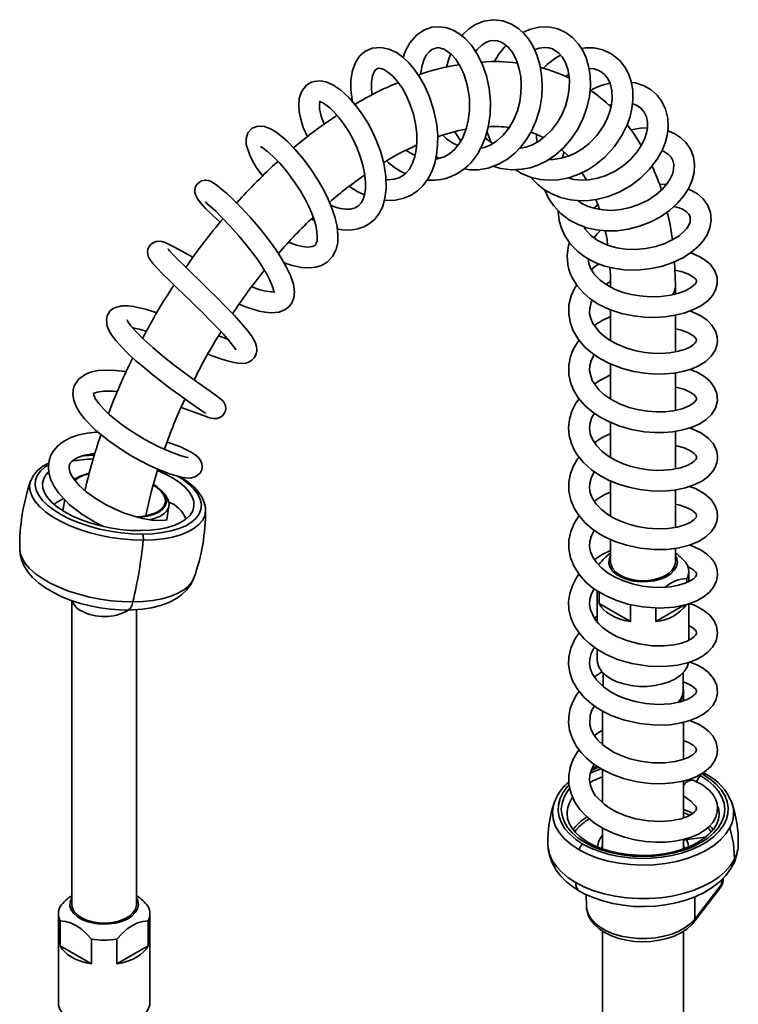
# Model space of a CAD drawing. Units: millimetres. Extents: x 0 to 210, y -20 to 292.
# Drawn here: x 170 to 185, y 103 to 125 of the extents above; entities that cross this region are included whole.
import ezdxf

# ---------------------------------------------------------------- set-up
doc = ezdxf.new("R2010")
doc.units = ezdxf.units.MM

msp = doc.modelspace()

# ---------------------------------------------------------------- linework, layer by layer
at = {"color": 7, "linetype": 'Continuous', "lineweight": 35}
for p, q in [((182.432, 123.05), (182.485, 123.068)), ((180.226, 122.529), (180.212, 122.567)), ((180.509, 122.11), (180.492, 122.126)), ((178.653, 121.927), (178.71, 121.885)), ((181.416, 121.9), (181.448, 122.029)), ((183.689, 121.319), (183.531, 121.321)), ((181.792, 120.938), (181.797, 120.962)), ((182.191, 120.869), (182.097, 120.8)), ((175.923, 120.563), (175.986, 120.53)), ((183.885, 118.926), (183.885, 119.087)), ((182.468, 118.578), (182.468, 117.904)), ((183.885, 117.661), (183.885, 118.461)), ((182.453, 117.912), (182.468, 117.921)), ((182.468, 117.395), (182.468, 116.624)), ((183.885, 116.381), (183.885, 117.2)), ((182.455, 116.633), (182.468, 116.64)), ((182.468, 116.116), (182.468, 115.347)), ((183.885, 115.102), (183.885, 115.922)), ((182.454, 115.354), (182.468, 115.362)), ((170.766, 114.889), (170.73, 114.868)), ((170.831, 114.923), (170.766, 114.889)), ((182.468, 114.836), (182.468, 114.067)), ((172.697, 114.568), (172.646, 114.621)), ((183.885, 113.822), (183.885, 114.641)), ((170.53, 114.428), (170.487, 114.184)), ((172.763, 113.999), (172.809, 114.293)), ((182.456, 114.074), (182.468, 114.082)), ((182.468, 113.558), (182.468, 113.065)), ((183.885, 113.065), (183.885, 113.365)), ((184.176, 112.637), (184.176, 112.861)), ((184.137, 112.701), (184.137, 112.619)), ((182.176, 112.435), (182.176, 111.749)), ((182.215, 112.157), (182.215, 112.409)), ((170.683, 112.221), (170.683, 105.581)), ((182.215, 112.157), (182.9, 111.762)), ((184.176, 111.358), (184.176, 112.152)), ((172.099, 105.581), (172.099, 112.024)), ((182.9, 112.134), (182.9, 111.762)), ((183.453, 111.762), (184.085, 112.127)), ((183.453, 111.762), (183.453, 112.062)), ((182.176, 111.881), (182.113, 111.835)), ((182.176, 111.155), (182.176, 110.922)), ((182.301, 110.642), (182.301, 110.346)), ((184.051, 110.241), (184.051, 110.642)), ((184.064, 110.032), (184.064, 110.231)), ((182.289, 109.807), (182.289, 109.078)), ((184.064, 108.752), (184.064, 109.561)), ((182.289, 108.529), (182.289, 107.804)), ((184.064, 107.474), (184.064, 108.281)), ((184.19, 108.318), (184.23, 108.3)), ((184.404, 108.409), (184.44, 108.389)), ((184.491, 108.418), (184.455, 108.439)), ((184.553, 108.424), (184.491, 108.459)), ((182.289, 107.25), (182.289, 106.794)), ((184.064, 106.794), (184.064, 107)), ((184.128, 107), (184.546, 107.052)), ((184.892, 106.012), (184.893, 106.119)), ((184.928, 106.105), (184.929, 106.155)), ((184.287, 105.195), (184.872, 105.951)), ((184.892, 106.012), (184.307, 105.257)), ((184.872, 105.951), (184.873, 105.953)), ((181.934, 105.795), (181.937, 105.544)), ((184.312, 105.746), (184.307, 105.257)), ((170.391, 105.377), (170.391, 103.438)), ((172.391, 103.438), (172.391, 105.377)), ((170.43, 104.673), (170.43, 105.218)), ((172.352, 105.218), (172.352, 104.673)), ((171.115, 104.822), (171.115, 104.278)), ((171.667, 104.278), (171.667, 104.822)), ((182.289, 104.999), (182.289, 99.941)), ((184.064, 101.358), (184.064, 104.999)), ((170.43, 104.673), (171.115, 104.278)), ((171.667, 104.278), (172.352, 104.673))]:
    msp.add_line(p, q, dxfattribs=at)
at = {"color": 7, "linetype": 'Continuous', "lineweight": 35, "flags": 128}
for points in [[(179.268, 121.66), (179.38, 121.641), (179.571, 121.641), (179.786, 121.676), (180.018, 121.76), (180.214, 121.873), (180.373, 122.001), (180.507, 122.141), (180.621, 122.291), (180.734, 122.48), (180.838, 122.714), (180.916, 122.979), (180.96, 123.238), (180.972, 123.484), (180.958, 123.713), (180.919, 123.935), (180.854, 124.149), (180.765, 124.348), (180.669, 124.5), (180.577, 124.613), (180.459, 124.723), (180.302, 124.825), (180.113, 124.896), (179.907, 124.92), (179.695, 124.888), (179.509, 124.812), (179.361, 124.712), (179.236, 124.594), (179.215, 124.567)], [(178.454, 121.416), (178.463, 121.414), (178.624, 121.412), (178.761, 121.427), (178.864, 121.451), (178.981, 121.491), (179.122, 121.56), (179.255, 121.649), (179.347, 121.728), (179.409, 121.792), (179.468, 121.86), (179.553, 121.978), (179.639, 122.13), (179.723, 122.327), (179.792, 122.572), (179.833, 122.849), (179.84, 123.133), (179.813, 123.418), (179.752, 123.694), (179.66, 123.956), (179.544, 124.184), (179.415, 124.37), (179.281, 124.514), (179.147, 124.62), (179.009, 124.697), (178.864, 124.748), (178.711, 124.767), (178.555, 124.753), (178.396, 124.699), (178.23, 124.59), (178.075, 124.413), (177.971, 124.221), (177.928, 124.096)], [(179.901, 121.718), (180.062, 121.668), (180.306, 121.638), (180.528, 121.65), (180.704, 121.685), (180.878, 121.743), (181.069, 121.836), (181.262, 121.965), (181.442, 122.124), (181.605, 122.312), (181.747, 122.525), (181.862, 122.753), (181.947, 122.993), (182.002, 123.238), (182.024, 123.475), (182.018, 123.698), (181.985, 123.902), (181.93, 124.085), (181.858, 124.244), (181.765, 124.388), (181.644, 124.521), (181.492, 124.636), (181.313, 124.719), (181.113, 124.761), (180.898, 124.756), (180.693, 124.706), (180.548, 124.639)], [(179.518, 124.222), (179.544, 124.262), (179.655, 124.37), (179.752, 124.429), (179.83, 124.456), (179.908, 124.466), (179.992, 124.458), (180.072, 124.43), (180.147, 124.387), (180.233, 124.312), (180.326, 124.192), (180.41, 124.027), (180.469, 123.848), (180.502, 123.668), (180.513, 123.496), (180.507, 123.315), (180.479, 123.124), (180.427, 122.928), (180.35, 122.736), (180.247, 122.555), (180.119, 122.394), (179.975, 122.265), (179.835, 122.178), (179.703, 122.126), (179.628, 122.11)], [(177.52, 120.973), (177.539, 120.97), (177.76, 120.973), (177.948, 121.015), (178.108, 121.085), (178.245, 121.178), (178.367, 121.296), (178.478, 121.448), (178.563, 121.616), (178.621, 121.785), (178.662, 121.968), (178.684, 122.167), (178.685, 122.399), (178.659, 122.666), (178.597, 122.96), (178.501, 123.251), (178.39, 123.496), (178.276, 123.693), (178.167, 123.848), (178.052, 123.98), (177.925, 124.099), (177.782, 124.2), (177.618, 124.277), (177.439, 124.314), (177.256, 124.296), (177.093, 124.222), (176.978, 124.12), (176.887, 123.984), (176.82, 123.806), (176.786, 123.6), (176.786, 123.384), (176.814, 123.165), (176.823, 123.127)], [(178.312, 123.728), (178.312, 123.73), (178.344, 123.918), (178.393, 124.058), (178.444, 124.153), (178.498, 124.22), (178.558, 124.27), (178.686, 124.311), (178.83, 124.275), (178.989, 124.16), (179.073, 124.065), (179.165, 123.927), (179.255, 123.738), (179.332, 123.494), (179.378, 123.204), (179.381, 122.936), (179.355, 122.718), (179.315, 122.553), (179.275, 122.437), (179.225, 122.326), (179.151, 122.201), (179.053, 122.081), (178.943, 121.987), (178.824, 121.921), (178.682, 121.877), (178.641, 121.874)], [(180.376, 121.642), (180.516, 121.556), (180.729, 121.471), (180.931, 121.426), (181.121, 121.411), (181.327, 121.421), (181.552, 121.465), (181.773, 121.541), (181.967, 121.637), (182.144, 121.751), (182.344, 121.917), (182.555, 122.149), (182.723, 122.402), (182.83, 122.625), (182.893, 122.807), (182.932, 122.978), (182.954, 123.171), (182.95, 123.38), (182.917, 123.568), (182.868, 123.715), (182.797, 123.856), (182.676, 124.017), (182.496, 124.166), (182.299, 124.259), (182.104, 124.301), (181.915, 124.306), (181.826, 124.293)], [(180.804, 124.261), (180.901, 124.298), (181.018, 124.314), (181.114, 124.306), (181.193, 124.282), (181.337, 124.188), (181.409, 124.106), (181.481, 123.982), (181.539, 123.811), (181.567, 123.615), (181.564, 123.418), (181.535, 123.226), (181.481, 123.033), (181.4, 122.842), (181.295, 122.662), (181.173, 122.504), (181.039, 122.371), (180.898, 122.265), (180.756, 122.186), (180.61, 122.13), (180.469, 122.102)], [(178.975, 124.17), (178.931, 124.063), (178.881, 123.882)], [(177.254, 123.28), (177.238, 123.388), (177.235, 123.553), (177.258, 123.693), (177.293, 123.783), (177.327, 123.827), (177.352, 123.846), (177.373, 123.854), (177.4, 123.857), (177.442, 123.852), (177.509, 123.828), (177.596, 123.776), (177.696, 123.693), (177.801, 123.575), (177.905, 123.429), (178.001, 123.255), (178.086, 123.062), (178.153, 122.855), (178.201, 122.641), (178.227, 122.431), (178.231, 122.24), (178.216, 122.074), (178.187, 121.927), (178.137, 121.783), (178.066, 121.654), (177.99, 121.563), (177.916, 121.504), (177.834, 121.46), (177.735, 121.431), (177.598, 121.422), (177.553, 121.429)], [(181.993, 123.854), (182.108, 123.843), (182.207, 123.81), (182.28, 123.768), (182.342, 123.713), (182.4, 123.641), (182.455, 123.531), (182.495, 123.374), (182.501, 123.186), (182.479, 123.021), (182.443, 122.89), (182.391, 122.754), (182.302, 122.582), (182.162, 122.385), (181.997, 122.215), (181.841, 122.093), (181.705, 122.011), (181.558, 121.943), (181.382, 121.89), (181.211, 121.865), (181.112, 121.865)], [(176.489, 120.345), (176.598, 120.325), (176.779, 120.321), (176.941, 120.345), (177.071, 120.39), (177.187, 120.454), (177.3, 120.55), (177.398, 120.673), (177.475, 120.823), (177.531, 121.008), (177.558, 121.231), (177.551, 121.493), (177.504, 121.78), (177.431, 122.044), (177.346, 122.274), (177.259, 122.466), (177.163, 122.648), (177.049, 122.833), (176.917, 123.018), (176.757, 123.204), (176.57, 123.377), (176.391, 123.495), (176.239, 123.558), (176.113, 123.58), (176.044, 123.579), (175.986, 123.57), (175.927, 123.552), (175.874, 123.527), (175.815, 123.486), (175.711, 123.355), (175.659, 123.201), (175.646, 123.05), (175.657, 122.907), (175.689, 122.748), (175.747, 122.566), (175.835, 122.361)], [(180.721, 121.475), (180.722, 121.473), (180.879, 121.311), (181.024, 121.2), (181.179, 121.112), (181.37, 121.035), (181.593, 120.981), (181.805, 120.961), (181.994, 120.967), (182.189, 120.994), (182.411, 121.052), (182.656, 121.149), (182.9, 121.286), (183.123, 121.456), (183.32, 121.651), (183.483, 121.868), (183.598, 122.078), (183.666, 122.252), (183.701, 122.391), (183.723, 122.553), (183.718, 122.76), (183.67, 122.964), (183.59, 123.134), (183.484, 123.271), (183.354, 123.385), (183.199, 123.473), (183.011, 123.536), (182.92, 123.547)], [(181.483, 123.676), (181.515, 123.699), (181.552, 123.72)], [(176.205, 122.637), (176.14, 122.813), (176.104, 122.974), (176.099, 123.075), (176.107, 123.124), (176.109, 123.134), (176.104, 123.131), (176.1, 123.127), (176.121, 123.121), (176.171, 123.099), (176.24, 123.058), (176.325, 122.991), (176.424, 122.897), (176.53, 122.778), (176.636, 122.637), (176.739, 122.477), (176.836, 122.301), (176.924, 122.109), (176.999, 121.909), (177.056, 121.709), (177.092, 121.523), (177.107, 121.356), (177.103, 121.21), (177.084, 121.089), (177.054, 120.993), (177.012, 120.916), (176.957, 120.854), (176.881, 120.807), (176.781, 120.78), (176.67, 120.778), (176.554, 120.794), (176.43, 120.829), (176.344, 120.863)], [(182.944, 123.082), (183.035, 123.048), (183.129, 122.986), (183.204, 122.898), (183.251, 122.794), (183.273, 122.677), (183.271, 122.557), (183.252, 122.447), (183.215, 122.332), (183.151, 122.193), (183.048, 122.033), (182.907, 121.871), (182.74, 121.726), (182.551, 121.603), (182.346, 121.507), (182.152, 121.448), (181.983, 121.419), (181.838, 121.412), (181.662, 121.427), (181.535, 121.462)], [(175.326, 119.605), (175.504, 119.545), (175.713, 119.501), (175.888, 119.493), (176.02, 119.508), (176.144, 119.547), (176.27, 119.621), (176.386, 119.744), (176.463, 119.899), (176.498, 120.052), (176.504, 120.21), (176.484, 120.397), (176.433, 120.612), (176.357, 120.833), (176.265, 121.044), (176.163, 121.244), (176.048, 121.442), (175.909, 121.653), (175.748, 121.87), (175.57, 122.082), (175.396, 122.261), (175.251, 122.388), (175.132, 122.476), (175.026, 122.536), (174.898, 122.583), (174.754, 122.594), (174.625, 122.545), (174.536, 122.449), (174.494, 122.317), (174.499, 122.191), (174.575, 121.956), (174.637, 121.834), (174.719, 121.698), (174.837, 121.53), (174.857, 121.505)], [(179.063, 122.472), (179.174, 122.285), (179.19, 122.266)], [(179.765, 122.477), (179.775, 122.441), (179.858, 122.238)], [(181.028, 121.198), (181.034, 121.179), (181.108, 121.021), (181.216, 120.857), (181.379, 120.683), (181.569, 120.54), (181.759, 120.44), (181.948, 120.371), (182.154, 120.324), (182.374, 120.302), (182.607, 120.306), (182.849, 120.339), (183.095, 120.403), (183.333, 120.494), (183.555, 120.612), (183.755, 120.752), (183.928, 120.908), (184.068, 121.072), (184.175, 121.24), (184.249, 121.41), (184.293, 121.582), (184.303, 121.753), (184.279, 121.923), (184.216, 122.087), (184.122, 122.226), (184.006, 122.338), (183.873, 122.425), (183.728, 122.488), (183.715, 122.492)], [(183.138, 122.173), (182.974, 122.429), (182.828, 122.622)], [(183.27, 122.553), (183.124, 122.548), (182.913, 122.511)], [(179.894, 122.215), (179.794, 122.279), (179.726, 122.339)], [(180.863, 122.245), (180.849, 122.336), (180.848, 122.408)], [(174.812, 122.142), (174.818, 122.138), (174.87, 122.11), (174.967, 122.04), (175.09, 121.93), (175.233, 121.782), (175.387, 121.6), (175.542, 121.391), (175.676, 121.184), (175.784, 120.997), (175.865, 120.836), (175.924, 120.702), (175.975, 120.567), (176.017, 120.426), (176.045, 120.287), (176.053, 120.172), (176.047, 120.086), (176.03, 120.031), (176.011, 120.001), (175.988, 119.98), (175.937, 119.959), (175.845, 119.95), (175.727, 119.962), (175.597, 119.993), (175.46, 120.041), (175.425, 120.056)], [(178.192, 121.953), (178.07, 122.018), (177.998, 122.068)], [(181.392, 122.08), (181.539, 121.947), (181.546, 121.94)], [(183.583, 122.051), (183.63, 122.035), (183.723, 121.979), (183.788, 121.915), (183.829, 121.842), (183.85, 121.751), (183.845, 121.644), (183.817, 121.54), (183.772, 121.443), (183.703, 121.336), (183.6, 121.217), (183.459, 121.093), (183.288, 120.978), (183.098, 120.884), (182.897, 120.814), (182.691, 120.77), (182.491, 120.752), (182.302, 120.76), (182.128, 120.79), (181.976, 120.838), (181.841, 120.903), (181.75, 120.966)], [(174.343, 118.702), (174.485, 118.645), (174.781, 118.551), (174.909, 118.525), (175.054, 118.511), (175.211, 118.525), (175.341, 118.574), (175.438, 118.649), (175.499, 118.733), (175.539, 118.838), (175.552, 118.974), (175.53, 119.136), (175.464, 119.331), (175.368, 119.532), (175.272, 119.698), (175.184, 119.836), (175.073, 119.995), (174.934, 120.18), (174.767, 120.389), (174.574, 120.612), (174.386, 120.815), (174.219, 120.985), (174.074, 121.121), (173.953, 121.226), (173.854, 121.304), (173.775, 121.357), (173.714, 121.389), (173.664, 121.405), (173.618, 121.411), (173.596, 121.41), (173.565, 121.407), (173.522, 121.394), (173.473, 121.369), (173.429, 121.329), (173.399, 121.285), (173.382, 121.241), (173.373, 121.195), (173.375, 121.144), (173.387, 121.092), (173.434, 121.001), (173.505, 120.909), (173.611, 120.791), (173.758, 120.647), (173.927, 120.494)], [(181.842, 121.575), (181.848, 121.567), (181.938, 121.417)], [(181.318, 120.748), (181.318, 120.745), (181.344, 120.526), (181.392, 120.36), (181.461, 120.208), (181.529, 120.097), (181.586, 120.021), (181.652, 119.946), (181.749, 119.852), (181.884, 119.749), (182.026, 119.663), (182.161, 119.599), (182.341, 119.534), (182.533, 119.486), (182.765, 119.454), (183.032, 119.446), (183.308, 119.471), (183.577, 119.528), (183.83, 119.613), (184.059, 119.723), (184.245, 119.845), (184.386, 119.967), (184.49, 120.085), (184.576, 120.217), (184.64, 120.372), (184.668, 120.538), (184.653, 120.702), (184.594, 120.86), (184.492, 121.002), (184.365, 121.113), (184.235, 121.189), (184.162, 121.218)], [(182.144, 120.988), (182.196, 120.857), (182.222, 120.773)], [(173.611, 120.941), (173.606, 120.935), (173.647, 120.898), (173.721, 120.832), (173.83, 120.731), (173.974, 120.59), (174.15, 120.405), (174.336, 120.196), (174.498, 120.001), (174.631, 119.831), (174.734, 119.691), (174.809, 119.582), (174.877, 119.476), (174.949, 119.355), (175.016, 119.227), (175.069, 119.103), (175.095, 119.016), (175.103, 118.969), (175.104, 118.956), (175.104, 118.957)], [(183.852, 120.838), (183.963, 120.807), (184.052, 120.768), (184.123, 120.721), (184.175, 120.668), (184.204, 120.614), (184.204, 120.497), (184.175, 120.425), (184.125, 120.351), (184.06, 120.279), (183.965, 120.198), (183.831, 120.112), (183.656, 120.028), (183.457, 119.962), (183.24, 119.917), (183.015, 119.897), (182.793, 119.904), (182.602, 119.933), (182.446, 119.974), (182.315, 120.025), (182.172, 120.101), (182.027, 120.211), (181.913, 120.34), (181.882, 120.396)], [(183.819, 120.106), (183.759, 120.481), (183.706, 120.717)], [(173.333, 119.727), (173.247, 119.775), (173.078, 119.869), (172.931, 119.949), (172.816, 120.007), (172.726, 120.047), (172.654, 120.069), (172.576, 120.077), (172.528, 120.071), (172.475, 120.052), (172.421, 120.016), (172.375, 119.962), (172.348, 119.9), (172.34, 119.849), (172.345, 119.787), (172.352, 119.759), (172.364, 119.728), (172.399, 119.669), (172.462, 119.586), (172.554, 119.485), (172.677, 119.359), (172.822, 119.216), (172.974, 119.067), (173.127, 118.92), (173.273, 118.778), (173.41, 118.645), (173.553, 118.504), (173.703, 118.353), (173.854, 118.198), (173.998, 118.044), (174.12, 117.904), (174.201, 117.803), (174.247, 117.737), (174.268, 117.705), (174.27, 117.709)], [(173.656, 117.606), (173.733, 117.577), (173.965, 117.496), (174.111, 117.452), (174.232, 117.423), (174.32, 117.409), (174.414, 117.405), (174.493, 117.415), (174.57, 117.443), (174.622, 117.476), (174.678, 117.536), (174.715, 117.613), (174.728, 117.68), (174.728, 117.731), (174.722, 117.773), (174.691, 117.869), (174.628, 117.984), (174.529, 118.123), (174.398, 118.281), (174.239, 118.456), (174.055, 118.646), (173.861, 118.841), (173.667, 119.032), (173.481, 119.213), (173.309, 119.38), (173.154, 119.53), (173.016, 119.666), (172.903, 119.782), (172.821, 119.87), (172.798, 119.896), (172.789, 119.906), (172.789, 119.905)], [(181.565, 120.049), (181.544, 119.982), (181.516, 119.77), (181.531, 119.564), (181.554, 119.465), (181.584, 119.374), (181.63, 119.27), (181.736, 119.099), (181.871, 118.946), (182.022, 118.817), (182.209, 118.696), (182.442, 118.586), (182.706, 118.499), (182.965, 118.445), (183.211, 118.418), (183.439, 118.413), (183.663, 118.427), (183.881, 118.46), (184.087, 118.512), (184.279, 118.583), (184.452, 118.674), (184.597, 118.784), (184.7, 118.899), (184.764, 119.014), (184.799, 119.14), (184.798, 119.286), (184.748, 119.432), (184.65, 119.568), (184.538, 119.664), (184.419, 119.739), (184.26, 119.812), (184.216, 119.826)], [(183.874, 119.447), (184.011, 119.417), (184.158, 119.362), (184.262, 119.302), (184.314, 119.259), (184.336, 119.232), (184.345, 119.215), (184.347, 119.199), (184.341, 119.181), (184.32, 119.148), (184.272, 119.1), (184.198, 119.048), (184.097, 118.996), (183.96, 118.945), (183.782, 118.9), (183.565, 118.871), (183.328, 118.864), (183.108, 118.88), (182.913, 118.914), (182.743, 118.958), (182.569, 119.023), (182.394, 119.113), (182.235, 119.227), (182.117, 119.35), (182.037, 119.473), (181.993, 119.591), (181.976, 119.694)], [(182.216, 119.579), (182.169, 119.552), (182.045, 119.462)], [(182.453, 119.506), (182.463, 119.34), (182.468, 119.087)], [(183.885, 119.087), (183.882, 119.305), (183.865, 119.63)], [(181.725, 119.116), (181.686, 119.058), (181.604, 118.88), (181.556, 118.686), (181.55, 118.488), (181.58, 118.305), (181.648, 118.12), (181.766, 117.926), (181.914, 117.757), (182.065, 117.628), (182.232, 117.516), (182.444, 117.404), (182.703, 117.303), (182.968, 117.232), (183.214, 117.192), (183.435, 117.174), (183.65, 117.176), (183.863, 117.196), (184.066, 117.235), (184.247, 117.29), (184.404, 117.36), (184.546, 117.45), (184.668, 117.564), (184.752, 117.691), (184.793, 117.807), (184.804, 117.885), (184.8, 117.984), (184.769, 118.099), (184.683, 118.245), (184.58, 118.35), (184.443, 118.446), (184.266, 118.53), (184.196, 118.552)], [(182.367, 119.132), (182.433, 119.18), (182.466, 119.199)], [(172.542, 118.512), (172.454, 118.541), (172.296, 118.589), (172.162, 118.623), (172.041, 118.648), (171.913, 118.665), (171.777, 118.665), (171.639, 118.632), (171.573, 118.596), (171.517, 118.546), (171.457, 118.445), (171.441, 118.367), (171.458, 118.217), (171.492, 118.133), (171.551, 118.031), (171.646, 117.905), (171.771, 117.766), (171.919, 117.618), (172.086, 117.465), (172.27, 117.307), (172.464, 117.149), (172.662, 116.994), (172.859, 116.845), (173.045, 116.709), (173.215, 116.588), (173.363, 116.485), (173.483, 116.402), (173.567, 116.345), (173.606, 116.322), (173.611, 116.325)], [(183.885, 118.165), (183.99, 118.143), (184.136, 118.092), (184.244, 118.034), (184.305, 117.985), (184.333, 117.951), (184.344, 117.929), (184.347, 117.911), (184.341, 117.887), (184.319, 117.855), (184.278, 117.816), (184.213, 117.772), (184.107, 117.721), (183.949, 117.672), (183.752, 117.638), (183.558, 117.625), (183.379, 117.63), (183.215, 117.648), (183.027, 117.683), (182.818, 117.742), (182.61, 117.827), (182.446, 117.916), (182.325, 118.001), (182.23, 118.085), (182.08, 118.278), (182.033, 118.385), (182.008, 118.499), (182.01, 118.617), (182.039, 118.738), (182.065, 118.79)], [(173.074, 116.445), (173.277, 116.372), (173.464, 116.303), (173.6, 116.252), (173.695, 116.219), (173.77, 116.2), (173.863, 116.2), (173.924, 116.221), (173.988, 116.269), (174.037, 116.348), (174.052, 116.424), (174.046, 116.479), (174.034, 116.515), (174, 116.57), (173.941, 116.628), (173.849, 116.699), (173.712, 116.797), (173.539, 116.919), (173.34, 117.061), (173.122, 117.221), (172.896, 117.392), (172.669, 117.572), (172.453, 117.753), (172.258, 117.928), (172.096, 118.088), (171.976, 118.225), (171.91, 118.319), (171.893, 118.353), (171.893, 118.351)], [(174.091, 117.938), (173.974, 117.977), (173.891, 118.008)], [(181.777, 117.913), (181.755, 117.888), (181.656, 117.723), (181.589, 117.554), (181.552, 117.369), (181.554, 117.16), (181.597, 116.969), (181.661, 116.815), (181.759, 116.655), (181.91, 116.482), (182.084, 116.335), (182.252, 116.224), (182.426, 116.133), (182.649, 116.042), (182.923, 115.963), (183.199, 115.914), (183.434, 115.895), (183.628, 115.895), (183.83, 115.912), (184.049, 115.951), (184.25, 116.012), (184.416, 116.087), (184.554, 116.177), (184.671, 116.288), (184.758, 116.425), (184.803, 116.587), (184.791, 116.752), (184.735, 116.89), (184.646, 117.009), (184.527, 117.113), (184.374, 117.204), (184.196, 117.275)], [(183.885, 116.888), (183.895, 116.887), (184.068, 116.84), (184.21, 116.777), (184.292, 116.718), (184.331, 116.676), (184.344, 116.649), (184.347, 116.635), (184.345, 116.619), (184.331, 116.592), (184.278, 116.537), (184.186, 116.478), (184.031, 116.415), (183.844, 116.371), (183.654, 116.35), (183.467, 116.347), (183.273, 116.361), (183.076, 116.393), (182.871, 116.446), (182.661, 116.524), (182.471, 116.622), (182.321, 116.725), (182.21, 116.825), (182.064, 117.029), (182.006, 117.247), (182.014, 117.366), (182.049, 117.483), (182.11, 117.596), (182.111, 117.597)], [(171.873, 117.229), (171.847, 117.233), (171.647, 117.254), (171.444, 117.26), (171.262, 117.248), (171.117, 117.22), (171.002, 117.179), (170.837, 117.067), (170.738, 116.917), (170.713, 116.826), (170.707, 116.724), (170.726, 116.604), (170.78, 116.464), (170.861, 116.324), (170.961, 116.194), (171.202, 115.949), (171.49, 115.714), (171.82, 115.489), (172, 115.381), (172.185, 115.278), (172.369, 115.185), (172.543, 115.104), (172.843, 114.986), (173.074, 114.919), (173.169, 114.902), (173.27, 114.898), (173.382, 114.924), (173.488, 115.006), (173.525, 115.08), (173.536, 115.156), (173.529, 115.214), (173.516, 115.254), (173.486, 115.306), (173.444, 115.355), (173.383, 115.406), (173.295, 115.464), (173.047, 115.587), (172.768, 115.688)], [(182.468, 117.154), (182.202, 117.015), (182.118, 116.954)], [(173.222, 115.348), (173.225, 115.35), (173.178, 115.36), (173.055, 115.394), (172.96, 115.426), (172.841, 115.472), (172.702, 115.532), (172.558, 115.599), (172.28, 115.746), (172.03, 115.896), (171.821, 116.037), (171.655, 116.162), (171.511, 116.283), (171.381, 116.407), (171.273, 116.53), (171.197, 116.642), (171.162, 116.722), (171.158, 116.75), (171.157, 116.747), (171.155, 116.744), (171.173, 116.756), (171.235, 116.778), (171.374, 116.8), (171.479, 116.803), (171.596, 116.798), (171.679, 116.789)], [(181.779, 116.633), (181.708, 116.537), (181.618, 116.359), (181.565, 116.18), (181.547, 116.002), (181.563, 115.82), (181.61, 115.653), (181.665, 115.528), (181.738, 115.407), (181.871, 115.243), (182.052, 115.08), (182.243, 114.95), (182.434, 114.85), (182.638, 114.767), (182.864, 114.698), (183.108, 114.648), (183.364, 114.62), (183.619, 114.616), (183.867, 114.638), (184.102, 114.685), (184.31, 114.757), (184.476, 114.843), (184.604, 114.939), (184.709, 115.059), (184.756, 115.141), (184.789, 115.234), (184.803, 115.314), (184.804, 115.378), (184.791, 115.471), (184.76, 115.563), (184.706, 115.657), (184.611, 115.765), (184.455, 115.88), (184.253, 115.977), (184.193, 115.995)], [(183.885, 115.608), (183.911, 115.604), (184.074, 115.559), (184.211, 115.497), (184.294, 115.438), (184.33, 115.397), (184.343, 115.374), (184.347, 115.358), (184.344, 115.337), (184.328, 115.308), (184.293, 115.271), (184.235, 115.227), (184.138, 115.176), (183.992, 115.125), (183.806, 115.086), (183.624, 115.069), (183.46, 115.068), (183.295, 115.079), (183.111, 115.107), (182.92, 115.152), (182.743, 115.211), (182.584, 115.281), (182.43, 115.368), (182.283, 115.477), (182.155, 115.609), (182.068, 115.742), (182.022, 115.864), (182.006, 115.982), (182.018, 116.106), (182.059, 116.226), (182.112, 116.317)], [(171.254, 115.906), (171.209, 115.904), (171.017, 115.881), (170.84, 115.843), (170.664, 115.784), (170.501, 115.7), (170.377, 115.605), (170.29, 115.506), (170.228, 115.401), (170.187, 115.282), (170.171, 115.151), (170.183, 115.011), (170.225, 114.864), (170.297, 114.715), (170.392, 114.575), (170.627, 114.325), (170.903, 114.109), (171.2, 113.929), (171.375, 113.844)], [(172.768, 113.985), (172.769, 113.987), (172.722, 113.977), (172.608, 113.97), (172.434, 113.982), (172.232, 114.017), (172.021, 114.073), (171.817, 114.143), (171.632, 114.219), (171.437, 114.315), (171.213, 114.446), (170.997, 114.602), (170.848, 114.738), (170.754, 114.845), (170.686, 114.944), (170.642, 115.037), (170.624, 115.115), (170.628, 115.175), (170.653, 115.231), (170.713, 115.291), (170.813, 115.349), (170.964, 115.402), (171.174, 115.44), (171.189, 115.441)], [(170.897, 115.384), (170.946, 115.388), (171.168, 115.397)], [(171.152, 115.409), (171.04, 115.407), (170.962, 115.401)], [(172.231, 113.675), (171.999, 113.681), (171.763, 113.702), (171.525, 113.737), (171.29, 113.785), (171.062, 113.847), (170.846, 113.92), (170.643, 114.004), (170.459, 114.096), (170.296, 114.197), (170.157, 114.303), (170.045, 114.413), (169.961, 114.525), (169.906, 114.638), (169.883, 114.748), (169.89, 114.856), (169.928, 114.957), (169.997, 115.051), (170.094, 115.137), (170.163, 115.182)], [(181.779, 115.356), (181.752, 115.325), (181.657, 115.168), (181.59, 115.001), (181.553, 114.819), (181.553, 114.612), (181.595, 114.416), (181.659, 114.26), (181.755, 114.103), (181.901, 113.932), (182.074, 113.784), (182.232, 113.677), (182.384, 113.595), (182.579, 113.509), (182.823, 113.43), (183.115, 113.368), (183.413, 113.338), (183.697, 113.341), (183.959, 113.374), (184.192, 113.434), (184.39, 113.515), (184.548, 113.614), (184.667, 113.725), (184.746, 113.841), (184.789, 113.953), (184.805, 114.061), (184.796, 114.171), (184.754, 114.296), (184.664, 114.43), (184.522, 114.558), (184.323, 114.669), (184.188, 114.715)], [(172.184, 113.751), (171.963, 113.757), (171.738, 113.778), (171.512, 113.813), (171.29, 113.861), (171.075, 113.921), (170.872, 113.993), (170.684, 114.076), (170.515, 114.166), (170.369, 114.264), (170.247, 114.367), (170.152, 114.473), (170.086, 114.58), (170.05, 114.686), (170.044, 114.789), (170.07, 114.888), (170.126, 114.98), (170.169, 115.027)], [(172.561, 115.065), (172.715, 114.996), (172.884, 114.905), (173.031, 114.808), (173.152, 114.705), (173.247, 114.599), (173.313, 114.492), (173.349, 114.386), (173.355, 114.282), (173.329, 114.183), (173.273, 114.091), (173.188, 114.007), (173.075, 113.933), (172.936, 113.871), (172.775, 113.82), (172.593, 113.783), (172.395, 113.76), (172.184, 113.751)], [(172.985, 114.949), (173.103, 114.875), (173.242, 114.769), (173.354, 114.659), (173.438, 114.546), (173.493, 114.434), (173.517, 114.323), (173.509, 114.216), (173.471, 114.115), (173.402, 114.02), (173.305, 113.935), (173.179, 113.859), (173.029, 113.796), (172.856, 113.745), (172.663, 113.707), (172.453, 113.684), (172.231, 113.675)], [(183.885, 114.328), (183.978, 114.309), (184.13, 114.258), (184.241, 114.199), (184.306, 114.147), (184.336, 114.108), (184.346, 114.084), (184.346, 114.064), (184.335, 114.039), (184.287, 113.985), (184.21, 113.932), (184.09, 113.877), (183.922, 113.828), (183.716, 113.796), (183.495, 113.788), (183.27, 113.803), (183.049, 113.84), (182.844, 113.896), (182.669, 113.962), (182.526, 114.032), (182.407, 114.104), (182.278, 114.202), (182.153, 114.332), (182.067, 114.465), (182.023, 114.58), (182.006, 114.684), (182.011, 114.786), (182.038, 114.896), (182.099, 115.02), (182.112, 115.039)], [(172.248, 113.543), (172.013, 113.549), (171.773, 113.569), (171.531, 113.603), (171.292, 113.651), (171.059, 113.711), (170.836, 113.783), (170.626, 113.865), (170.433, 113.957), (170.26, 114.056), (170.11, 114.162), (169.984, 114.273), (169.885, 114.386), (169.814, 114.5), (169.773, 114.614), (169.762, 114.725), (169.782, 114.832), (169.782, 114.834)], [(172.472, 114.746), (172.526, 114.709), (172.621, 114.627), (172.689, 114.542), (172.726, 114.457), (172.733, 114.374), (172.707, 114.296), (172.652, 114.226), (172.567, 114.165), (172.456, 114.115), (172.322, 114.078), (172.169, 114.055), (172.108, 114.05)], [(172.125, 114.041), (172.178, 114.045), (172.334, 114.069), (172.471, 114.107), (172.584, 114.157), (172.67, 114.22), (172.727, 114.292), (172.753, 114.371), (172.746, 114.455), (172.708, 114.542), (172.639, 114.629), (172.542, 114.712), (172.469, 114.761)], [(173.607, 114.193), (173.607, 114.253), (173.582, 114.365), (173.533, 114.477), (173.458, 114.589), (173.358, 114.699), (173.234, 114.806), (173.089, 114.908), (173.065, 114.921)], [(172.393, 113.987), (172.488, 114.013), (172.607, 114.062), (172.701, 114.122), (172.767, 114.192), (172.804, 114.27), (172.81, 114.353), (172.786, 114.44), (172.732, 114.527), (172.697, 114.568)], [(173.61, 114.198), (173.61, 114.183), (173.59, 114.076), (173.541, 113.975), (173.462, 113.882), (173.355, 113.798), (173.222, 113.724), (173.065, 113.661), (172.886, 113.611), (172.688, 113.575), (172.474, 113.552), (172.248, 113.543)], [(181.777, 114.078), (181.674, 113.919), (181.594, 113.735), (181.553, 113.546), (181.551, 113.354), (181.589, 113.157), (181.668, 112.964), (181.785, 112.784), (181.928, 112.627), (182.074, 112.504), (182.209, 112.412), (182.368, 112.323), (182.579, 112.23), (182.845, 112.145), (183.166, 112.082), (183.528, 112.057), (183.863, 112.08), (184.137, 112.138), (184.352, 112.218), (184.512, 112.309), (184.627, 112.403), (184.719, 112.515), (184.784, 112.655), (184.805, 112.784), (184.798, 112.879), (184.772, 112.975), (184.721, 113.076), (184.661, 113.154), (184.573, 113.239), (184.449, 113.324), (184.229, 113.427), (184.197, 113.435)], [(184.147, 112.967), (184.28, 112.891), (184.322, 112.85), (184.342, 112.818), (184.345, 112.782), (184.329, 112.751), (184.278, 112.699), (184.206, 112.651), (184.1, 112.601), (183.954, 112.556), (183.776, 112.523), (183.579, 112.508), (183.371, 112.514), (183.158, 112.539), (182.949, 112.585), (182.75, 112.65), (182.566, 112.731), (182.402, 112.827), (182.265, 112.935), (182.155, 113.051), (182.076, 113.168), (182.028, 113.284), (182.007, 113.4), (182.012, 113.52), (182.047, 113.64), (182.107, 113.755), (182.111, 113.759)], [(169.544, 113.352), (169.555, 113.259), (169.596, 113.146), (169.667, 113.032), (169.765, 112.919), (169.891, 112.809), (170.041, 112.704), (170.213, 112.605), (170.405, 112.513), (170.614, 112.431), (170.836, 112.36), (171.068, 112.3), (171.307, 112.253), (171.547, 112.219), (171.786, 112.199), (172.021, 112.193)], [(169.546, 113.348), (169.555, 113.232), (169.589, 113.1), (169.645, 112.972), (169.724, 112.848), (169.826, 112.727), (169.955, 112.609), (170.108, 112.497), (170.281, 112.395), (170.468, 112.304), (170.667, 112.226), (170.874, 112.159), (171.088, 112.105), (171.306, 112.063), (171.526, 112.034), (171.744, 112.018), (171.906, 112.015)], [(182.468, 113.207), (182.466, 113.205), (182.432, 113.12), (182.428, 113.032), (182.455, 112.946), (182.511, 112.865), (182.595, 112.792), (182.702, 112.73), (182.829, 112.681), (182.97, 112.649), (183.119, 112.633), (183.271, 112.636), (183.419, 112.655), (183.557, 112.692), (183.679, 112.744), (183.781, 112.809), (183.858, 112.884), (183.907, 112.967), (183.926, 113.054), (183.914, 113.142), (183.885, 113.207)], [(183.885, 113.065), (183.884, 113.044), (183.86, 112.959), (183.807, 112.88), (183.727, 112.808), (183.622, 112.747), (183.498, 112.701), (183.36, 112.67), (183.213, 112.657), (183.065, 112.661), (182.922, 112.683), (182.79, 112.722), (182.675, 112.776), (182.582, 112.842), (182.515, 112.919), (182.477, 113.001), (182.468, 113.065)], [(181.776, 112.798), (181.775, 112.796), (181.708, 112.699), (181.638, 112.569), (181.572, 112.374), (181.548, 112.204), (181.556, 112.029), (181.6, 111.841), (181.679, 111.664), (181.778, 111.514), (181.889, 111.386), (182.009, 111.276), (182.158, 111.165), (182.358, 111.049), (182.615, 110.937), (182.932, 110.845), (183.298, 110.788), (183.644, 110.78), (183.935, 110.811), (184.167, 110.867), (184.345, 110.934), (184.478, 111.006), (184.593, 111.092), (184.696, 111.203), (184.773, 111.341), (184.805, 111.509), (184.783, 111.662), (184.73, 111.781), (184.635, 111.903), (184.486, 112.023), (184.299, 112.12), (184.189, 112.157)], [(171.906, 112.015), (172.02, 112.018), (172.229, 112.034), (172.43, 112.065), (172.623, 112.113), (172.805, 112.18), (172.957, 112.257), (173.086, 112.347), (173.192, 112.447), (173.277, 112.557), (173.339, 112.676), (173.351, 112.715)], [(172.021, 112.193), (172.246, 112.202), (172.459, 112.224), (172.656, 112.261), (172.834, 112.311), (172.991, 112.373), (173.123, 112.447), (173.23, 112.531), (173.308, 112.624), (173.355, 112.717)], [(184.176, 111.678), (184.179, 111.677), (184.271, 111.619), (184.321, 111.572), (184.34, 111.543), (184.346, 111.52), (184.343, 111.497), (184.323, 111.465), (184.282, 111.423), (184.22, 111.38), (184.138, 111.338), (184.019, 111.294), (183.854, 111.256), (183.64, 111.231), (183.379, 111.233), (183.085, 111.273), (182.818, 111.346), (182.595, 111.437), (182.421, 111.536), (182.292, 111.632), (182.199, 111.721), (182.123, 111.814), (182.024, 112.021), (182.006, 112.135), (182.015, 112.254), (182.051, 112.37), (182.11, 112.479), (182.11, 112.479)], [(172.021, 112.193), (171.994, 112.108), (171.96, 112.048), (171.922, 112.018), (171.907, 112.015)], [(182.9, 111.762), (182.781, 111.786), (182.668, 111.819), (182.564, 111.86), (182.469, 111.908), (182.386, 111.963), (182.315, 112.023), (182.258, 112.088), (182.215, 112.157)], [(181.776, 111.516), (181.685, 111.381), (181.597, 111.183), (181.554, 110.995), (181.549, 110.821), (181.576, 110.646), (181.637, 110.469), (181.741, 110.286), (181.891, 110.105), (182.042, 109.97), (182.155, 109.888), (182.286, 109.808), (182.482, 109.711), (182.752, 109.612), (183.1, 109.533), (183.462, 109.499), (183.768, 109.509), (184.014, 109.547), (184.202, 109.598), (184.348, 109.657), (184.482, 109.73), (184.601, 109.82), (184.7, 109.929), (184.772, 110.059), (184.804, 110.206), (184.789, 110.363), (184.718, 110.521), (184.608, 110.65), (184.48, 110.748), (184.351, 110.818), (184.204, 110.877), (184.198, 110.879)], [(184.051, 110.448), (184.078, 110.441), (184.204, 110.383), (184.28, 110.332), (184.321, 110.292), (184.342, 110.258), (184.347, 110.236), (184.34, 110.21), (184.321, 110.183), (184.29, 110.152), (184.236, 110.111), (184.142, 110.06), (183.992, 110.007), (183.775, 109.964), (183.503, 109.949), (183.238, 109.969), (183.003, 110.013), (182.807, 110.071), (182.649, 110.133), (182.482, 110.219), (182.309, 110.338), (182.158, 110.488), (182.067, 110.627), (182.023, 110.742), (182.007, 110.848), (182.011, 110.952), (182.04, 111.064), (182.099, 111.183), (182.111, 111.2)], [(184.171, 110.864), (184.142, 110.772), (184.082, 110.678), (183.995, 110.591), (183.883, 110.514), (183.75, 110.449), (183.599, 110.399), (183.435, 110.364), (183.263, 110.347), (183.089, 110.347), (182.917, 110.364), (182.754, 110.399), (182.603, 110.449), (182.469, 110.514), (182.357, 110.591), (182.27, 110.678), (182.21, 110.772), (182.18, 110.871), (182.176, 110.922)], [(182.286, 110.667), (182.266, 110.656), (182.113, 110.558)], [(181.778, 110.241), (181.777, 110.24), (181.711, 110.145), (181.638, 110.01), (181.585, 109.865), (181.557, 109.735), (181.548, 109.566), (181.571, 109.387), (181.634, 109.196), (181.723, 109.032), (181.82, 108.902), (181.939, 108.778), (182.088, 108.655), (182.273, 108.537), (182.494, 108.427), (182.752, 108.333), (183.044, 108.263), (183.332, 108.225), (183.593, 108.219), (183.823, 108.235), (184.02, 108.269), (184.187, 108.314), (184.353, 108.379), (184.516, 108.473), (184.657, 108.597), (184.746, 108.723), (184.79, 108.837), (184.805, 108.969), (184.778, 109.12), (184.708, 109.258), (184.611, 109.369), (184.508, 109.45), (184.402, 109.513), (184.252, 109.58), (184.197, 109.597)], [(184.064, 109.166), (184.171, 109.122), (184.271, 109.061), (184.324, 109.009), (184.341, 108.981), (184.346, 108.962), (184.344, 108.941), (184.324, 108.908), (184.282, 108.866), (184.23, 108.829), (184.16, 108.79), (184.048, 108.745), (183.882, 108.702), (183.656, 108.674), (183.38, 108.675), (183.117, 108.709), (182.887, 108.765), (182.697, 108.833), (182.548, 108.904), (182.422, 108.978), (182.3, 109.068), (182.188, 109.174), (182.102, 109.288), (182.045, 109.399), (182.014, 109.505), (182.018, 109.713), (182.056, 109.824), (182.111, 109.92)], [(182.289, 109.388), (182.215, 109.347), (182.111, 109.275)], [(181.779, 108.958), (181.745, 108.917), (181.648, 108.752), (181.582, 108.575), (181.55, 108.388), (181.555, 108.196), (181.601, 108.001), (181.685, 107.815), (181.793, 107.657), (181.93, 107.508), (182.112, 107.359), (182.319, 107.231), (182.54, 107.128), (182.769, 107.048), (183, 106.991), (183.23, 106.956), (183.454, 106.94), (183.668, 106.942), (183.869, 106.962), (184.054, 106.997), (184.227, 107.048), (184.39, 107.119), (184.537, 107.209), (184.623, 107.281), (184.699, 107.369), (184.767, 107.49), (184.799, 107.601), (184.805, 107.701), (184.794, 107.783), (184.768, 107.868), (184.714, 107.968), (184.621, 108.078), (184.476, 108.191), (184.271, 108.294), (184.271, 108.294)], [(184.301, 107.754), (184.323, 107.732), (184.339, 107.708), (184.344, 107.695), (184.346, 107.684), (184.346, 107.675), (184.329, 107.636), (184.299, 107.601), (184.242, 107.556), (184.149, 107.505), (184.009, 107.453), (183.817, 107.412), (183.571, 107.391), (183.285, 107.405), (183.014, 107.452), (182.779, 107.522), (182.587, 107.604), (182.437, 107.689), (182.323, 107.769), (182.138, 107.957), (182.07, 108.064), (182.025, 108.178), (182.006, 108.296), (182.014, 108.413), (182.046, 108.522), (182.101, 108.628), (182.111, 108.641)], [(182.012, 108.442), (182.088, 108.478), (182.261, 108.545)], [(182.212, 108.577), (182.131, 108.547), (182.034, 108.507)], [(182.181, 108.596), (182.147, 108.585), (182.06, 108.549)], [(181.861, 106.9), (182.036, 106.811), (182.229, 106.735), (182.438, 106.674), (182.657, 106.628), (182.885, 106.599), (183.118, 106.586), (183.351, 106.59), (183.582, 106.612), (183.806, 106.649), (184.02, 106.703), (184.222, 106.771), (184.406, 106.854), (184.571, 106.949), (184.714, 107.056), (184.833, 107.172), (184.926, 107.296), (184.991, 107.425), (185.028, 107.558), (185.035, 107.693), (185.013, 107.827), (184.962, 107.959), (184.883, 108.086), (184.777, 108.206), (184.646, 108.317), (184.491, 108.418)], [(184.44, 108.389), (184.594, 108.287), (184.724, 108.175), (184.827, 108.054), (184.902, 107.926), (184.948, 107.794), (184.963, 107.659), (184.948, 107.525), (184.902, 107.392), (184.827, 107.265), (184.724, 107.143), (184.594, 107.031), (184.44, 106.93), (184.264, 106.841), (184.07, 106.766), (183.86, 106.706), (183.639, 106.663), (183.409, 106.636), (183.176, 106.628), (182.943, 106.636), (182.714, 106.663), (182.492, 106.706), (182.283, 106.766), (182.088, 106.841), (181.912, 106.93)], [(181.548, 108.178), (181.519, 108.147), (181.426, 108.023), (181.361, 107.894), (181.325, 107.76), (181.317, 107.626), (181.339, 107.491), (181.39, 107.36), (181.469, 107.233), (181.575, 107.113), (181.707, 107.001), (181.861, 106.9)], [(181.912, 106.93), (181.758, 107.031), (181.628, 107.143), (181.525, 107.265), (181.45, 107.392), (181.404, 107.525), (181.389, 107.659), (181.404, 107.794), (181.45, 107.926), (181.525, 108.054), (181.568, 108.11)], [(181.282, 107.914), (181.232, 107.802), (181.228, 107.784)], [(184.298, 107.752), (184.223, 107.838), (184.064, 107.954)], [(181.231, 107.79), (181.218, 107.756), (181.196, 107.603), (181.209, 107.451), (181.257, 107.3), (181.34, 107.155), (181.455, 107.017), (181.601, 106.89), (181.776, 106.774)], [(184.26, 107.571), (184.175, 107.61), (184.064, 107.655)], [(184.816, 107.713), (184.83, 107.656), (184.838, 107.552)], [(181.975, 106.936), (181.924, 106.967), (181.799, 107.056), (181.696, 107.152), (181.616, 107.251), (181.559, 107.353), (181.525, 107.458), (181.515, 107.558)], [(184.838, 107.553), (184.838, 107.55), (184.823, 107.439), (184.782, 107.328), (184.715, 107.221), (184.625, 107.12), (184.513, 107.025), (184.381, 106.938), (184.229, 106.86), (184.06, 106.793), (183.877, 106.737), (183.682, 106.695), (183.48, 106.666), (183.272, 106.652), (183.062, 106.653), (182.855, 106.668), (182.652, 106.698), (182.458, 106.742), (182.276, 106.798), (182.109, 106.867), (181.975, 106.936)], [(184.198, 107.534), (184.166, 107.548), (184.064, 107.591)], [(181.781, 107.282), (181.724, 107.219), (181.679, 107.161)], [(181.776, 106.774), (181.968, 106.677), (182.181, 106.594), (182.41, 106.529), (182.652, 106.48), (182.903, 106.45), (183.159, 106.44), (183.414, 106.448), (183.666, 106.475), (183.91, 106.521), (184.141, 106.584), (184.356, 106.665), (184.552, 106.76), (184.724, 106.87), (184.871, 106.991), (184.989, 107.122), (185.077, 107.261)], [(185.175, 106.569), (185.152, 106.913), (185.077, 107.261)], [(184.168, 106.832), (184.162, 106.901), (184.128, 107)], [(181.703, 106.057), (181.539, 106.164), (181.397, 106.282), (181.281, 106.408), (181.192, 106.542), (181.131, 106.68), (181.098, 106.822), (181.093, 106.9)], [(181.099, 106.825), (181.102, 106.78), (181.136, 106.624), (181.194, 106.474), (181.276, 106.331), (181.381, 106.196), (181.51, 106.068), (181.661, 105.951), (181.789, 105.87)], [(181.789, 105.87), (181.89, 105.815), (182.086, 105.728), (182.294, 105.656), (182.513, 105.6), (182.74, 105.561), (182.971, 105.538), (183.205, 105.532), (183.438, 105.542), (183.669, 105.569), (183.894, 105.613), (184.111, 105.672), (184.317, 105.748), (184.511, 105.841), (184.69, 105.95), (184.85, 106.074), (184.987, 106.214), (185.098, 106.365), (185.173, 106.507), (185.229, 106.669), (185.249, 106.788)], [(182.289, 106.87), (182.276, 106.819), (182.272, 106.771)], [(184.078, 106.808), (184.076, 106.821), (184.064, 106.87)], [(185.175, 106.569), (185.089, 106.432), (184.975, 106.301), (184.834, 106.179), (184.668, 106.068), (184.48, 105.97), (184.273, 105.885), (184.05, 105.816), (183.814, 105.763), (183.568, 105.727), (183.316, 105.708), (183.063, 105.707), (182.811, 105.724), (182.564, 105.758), (182.327, 105.81), (182.102, 105.877), (181.893, 105.96), (181.703, 106.057)], [(184.882, 105.969), (184.913, 106.027), (184.928, 106.109)], [(184.924, 106.108), (184.924, 106.076), (184.892, 106.012)], [(170.683, 105.724), (170.681, 105.721), (170.647, 105.636), (170.643, 105.548), (170.67, 105.462), (170.726, 105.381), (170.81, 105.308), (170.917, 105.246), (171.044, 105.198), (171.185, 105.165), (171.334, 105.15), (171.486, 105.152), (171.634, 105.172), (171.772, 105.208), (171.894, 105.26), (171.996, 105.325), (172.073, 105.401), (172.122, 105.483), (172.141, 105.57), (172.129, 105.658), (172.099, 105.724)], [(172.099, 105.581), (172.098, 105.56), (172.075, 105.475), (172.022, 105.396), (171.942, 105.324), (171.837, 105.264), (171.713, 105.217), (171.574, 105.186), (171.428, 105.173), (171.28, 105.177), (171.137, 105.2), (171.005, 105.238), (170.89, 105.292), (170.797, 105.359), (170.73, 105.435), (170.691, 105.517), (170.683, 105.581)], [(184.307, 105.257), (184.216, 105.16), (184.1, 105.072), (183.961, 104.995), (183.804, 104.932), (183.631, 104.883), (183.448, 104.851), (183.258, 104.835), (183.067, 104.836), (182.878, 104.855), (182.696, 104.889), (182.525, 104.94), (182.37, 105.005), (182.235, 105.084), (182.122, 105.173), (182.034, 105.271), (181.974, 105.376), (181.942, 105.486), (181.937, 105.544)], [(181.939, 105.55), (181.945, 105.458), (181.978, 105.345), (182.035, 105.238), (182.115, 105.138), (182.218, 105.046), (182.342, 104.963), (182.486, 104.893), (182.644, 104.838), (182.813, 104.798), (182.989, 104.773), (183.169, 104.764), (183.349, 104.772), (183.526, 104.795), (183.695, 104.834), (183.855, 104.889), (184.001, 104.958), (184.131, 105.042), (184.24, 105.14), (184.287, 105.195)], [(170.43, 105.218), (170.548, 105.206), (170.657, 105.176), (170.773, 105.122), (170.885, 105.045), (170.997, 104.946), (171.115, 104.822)], [(171.667, 104.822), (171.786, 104.947), (171.895, 105.043), (172.01, 105.122), (172.122, 105.175), (172.235, 105.206), (172.352, 105.218)], [(171.115, 104.278), (170.996, 104.303), (170.883, 104.336), (170.779, 104.376), (170.684, 104.425), (170.6, 104.479), (170.53, 104.54), (170.472, 104.605), (170.43, 104.673)], [(172.352, 104.673), (172.31, 104.605), (172.252, 104.54), (172.182, 104.479), (172.098, 104.425), (172.003, 104.376), (171.899, 104.336), (171.786, 104.303), (171.667, 104.278)], [(172.391, 103.438), (172.387, 103.388), (172.357, 103.288), (172.297, 103.194), (172.21, 103.107), (172.098, 103.03), (171.965, 102.965), (171.814, 102.915), (171.65, 102.88), (171.478, 102.863), (171.304, 102.863), (171.132, 102.88), (170.968, 102.915), (170.817, 102.965), (170.684, 103.03), (170.572, 103.107), (170.485, 103.194), (170.425, 103.288), (170.395, 103.388), (170.391, 103.438)]]:
    msp.add_lwpolyline(points, dxfattribs=at)
at = {"color": 7, "linetype": 'Continuous', "lineweight": 35}
for centre, radius, start, end in [((181.105, 123.428), 1.308, 134.8396, 154.1548), ((179.947, 120.609), 3.395, 81.8249, 95.142), ((181.971, 122.942), 1.339, 116.3395, 136.9486), ((179.82, 119.407), 4.577, 98.3132, 109.8887), ((180.238, 120.976), 2.978, 63.5782, 76.5609), ((180.207, 117.602), 6.403, 111.8612, 121.3741), ((182.704, 122.206), 1.348, 100.6376, 120.7931), ((180.609, 121.17), 2.62, 44.5737, 57.5346), ((181.295, 115.371), 8.873, 122.8177, 130.4863), ((179.882, 119.142), 3.432, 99.6582, 110.4124), ((179.938, 120.447), 2.139, 81.579, 93.8795), ((179.44, 122.978), 0.866, 222.17, 248.7354), ((180.387, 121.275), 1.228, 60.1628, 74.2216), ((180.309, 117.356), 5.252, 113.3763, 122.3287), ((183.248, 112.918), 12.007, 132.1286, 138.2531), ((178.622, 122.952), 1.538, 226.6079, 245.281), ((180.208, 120.18), 3.518, 16.7844, 25.9589), ((181.306, 115.307), 7.513, 124.1284, 131.6091), ((177.622, 122.44), 1.451, 233.184, 248.2643), ((183.128, 112.741), 12.032, 139.4052, 145.7873), ((183.12, 112.992), 10.447, 133.2546, 139.2843), ((182.733, 119.78), 0.724, 132.4087, 149.4515), ((179.813, 119.691), 2.609, 6.5764, 13.5953), ((183.543, 112.389), 11.159, 140.7913, 146.8319), ((183.385, 112.182), 12.557, 146.4561, 152.6416), ((175.074, 119.961), 0.987, 242.5273, 272.8458), ((183.611, 119.092), 0.273, 316.4412, 358.9334), ((183.038, 117.016), 1.527, 111.9202, 127.1795), ((171.469, 115.609), 2.635, 71.307, 78.2221), ((183.406, 112.115), 11.192, 147.686, 153.8514), ((183.211, 111.932), 12.515, 153.4381, 159.5371), ((182.875, 112.024), 10.753, 154.6482, 160.9816), ((182.738, 111.915), 12.076, 160.9777, 167.0244), ((183.028, 114.48), 1.502, 111.8819, 127.4856), ((171.149, 115.388), 0.0211, 23.1211, 82.4133), ((170.424, 114.578), 0.69, 110.6708, 157.6729), ((171.2, 112.835), 2.484, 91.1488, 102.3368), ((171.177, 114.299), 0.712, 99.459, 128.3527), ((171.157, 114.367), 0.63, 99.6188, 130.6479), ((181.899, 112.112), 9.798, 162.2757, 168.3855), ((173.98, 113.4), 4.436, 161.1143, 180.6391), ((183.015, 113.208), 1.49, 111.5311, 127.2436), ((170.874, 113.555), 0.965, 112.166, 127.0136), ((172.584, 113.78), 0.635, 20.972, 70.6313), ((169.174, 114.199), 4.436, 340.4673, 359.992), ((172.01, 113.579), 0.24, 351.4445, 23.5732), ((161.157, 114.718), 11.153, 346.9165, 353.9551), ((182.999, 111.962), 1.454, 111.4182, 127.5603), ((183.221, 112.208), 1.293, 125.6345, 141.0794), ((183.136, 112.213), 1.286, 38.9043, 54.4307), ((183.828, 112.861), 0.348, 332.7249, 27.2751), ((184.15, 111.98), 0.722, 91.0314, 132.1819), ((171.07, 112.354), 0.402, 200.4415, 243.4477), ((171.39, 112.953), 1.081, 242.4469, 298.6077), ((183.375, 112.696), 0.937, 274.7422, 323.0376), ((183.681, 110.26), 0.371, 313.1102, 357.1395), ((183.73, 110.231), 0.333, 314.6665, 14.9045), ((182.92, 106.621), 1.858, 109.8645, 119.2107), ((184.248, 108.093), 0.203, 83.5421, 155.4679), ((184.543, 108.227), 0.192, 122.6176, 177.2381), ((184.528, 108.367), 0.0634, 65.922, 125.3565), ((184.044, 107.398), 1.146, 20.4545, 63.6034), ((182.1, 107.528), 0.905, 127.1271, 154.7223), ((182.135, 107.548), 0.621, 144.3338, 179.0102), ((183.902, 106.928), 2.81, 162.0424, 180.7041), ((184.512, 107.574), 0.646, 331.0665, 20.3512), ((182.469, 106.931), 2.791, 359.3806, 18.0185), ((182.501, 106.576), 1.068, 122.3912, 143.7518), ((182.63, 106.41), 1.217, 121.2381, 134.2295), ((183.972, 106.669), 0.857, 35.175, 43.1547), ((183.996, 106.7), 0.877, 35.2751, 42.6427), ((182.579, 106.828), 0.394, 137.3885, 179.1231), ((184.141, 106.897), 0.104, 97.3177, 138.0613), ((181.968, 106.736), 0.196, 122.9344, 168.5985), ((181.949, 106.882), 0.0599, 63.9889, 127.2432), ((184.516, 106.913), 0.744, 332.4493, 358.9088), ((181.91, 106.039), 0.208, 174.8888, 234.4615), ((184.791, 106.011), 0.101, 324.6118, 0.504), ((171.436, 104.724), 1.293, 125.6345, 141.0794), ((171.351, 104.729), 1.286, 38.9043, 54.4307), ((170.739, 105.377), 0.348, 152.7249, 207.2751), ((172.043, 105.377), 0.348, 332.7249, 27.2751), ((184.207, 105.256), 0.1, 322.8814, 0.5388), ((171.391, 106.506), 1.706, 260.6765, 279.3235)]:
    msp.add_arc(centre, radius, start, end, dxfattribs=at)

doc.saveas('drawing.dxf')
